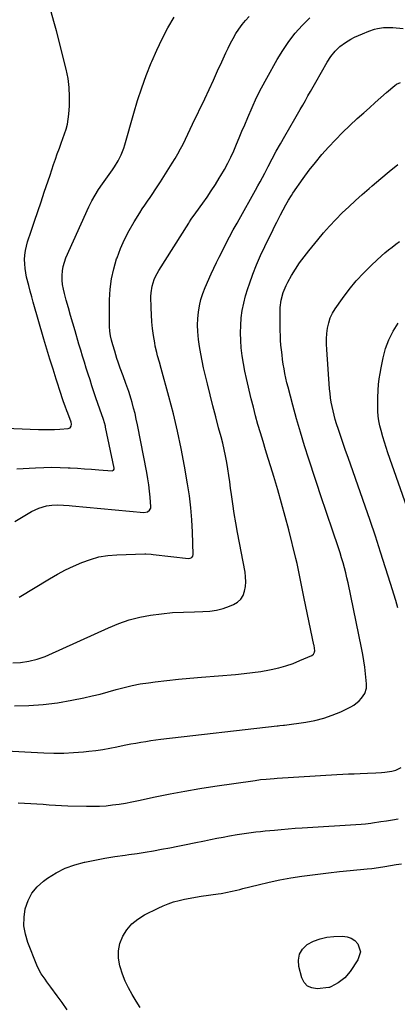
# Model space of a CAD drawing. Units: inches. Extents: x 1905486 to 1910806, y 427242 to 432587.
# Drawn here: x 1909256 to 1909477, y 430926 to 431502 of the extents above; entities that cross this region are included whole.
import ezdxf

# ---------------------------------------------------------------- set-up
doc = ezdxf.new("R2010")
doc.units = ezdxf.units.IN
doc.header["$MEASUREMENT"] = 0
doc.layers.add('7', color=7, linetype='Continuous')
doc.layers.add('8', color=7, linetype='Continuous')

msp = doc.modelspace()

# ---------------------------------------------------------------- linework, layer by layer
at = {"layer": '7', "color": 18}
for points in [[(1909223.72, 431263.96, 1808), (1909267.01, 431262.25, 1808), (1909270.15, 431262.18, 1808), (1909273.28, 431262.17, 1808), (1909276.41, 431262.26, 1808), (1909279.55, 431262.42, 1808), (1909284.52, 431262.76, 1808), (1909285.56, 431263.16, 1808), (1909286.2, 431264.08, 1808), (1909286.37, 431265.3, 1808), (1909286.13, 431266.52, 1808), (1909284.2, 431271.69, 1808), (1909283.7, 431273.05, 1808), (1909282.69, 431275.77, 1808), (1909281.71, 431278.49, 1808), (1909280.77, 431281.23, 1808), (1909280.32, 431282.61, 1808), (1909277.46, 431291.57, 1808), (1909275.61, 431297.43, 1808), (1909273.79, 431303.31, 1808), (1909272.02, 431309.2, 1808), (1909270.29, 431315.1, 1808), (1909264.05, 431336.57, 1808), (1909263.12, 431339.85, 1808), (1909262.22, 431343.14, 1808), (1909261.36, 431346.44, 1808), (1909260.14, 431351.29, 1808), (1909259.62, 431353.85, 1808), (1909259.23, 431356.42, 1808), (1909259.04, 431359.01, 1808), (1909258.98, 431361.61, 1808), (1909259.14, 431364.21, 1808), (1909259.46, 431366.78, 1808), (1909260.02, 431369.31, 1808), (1909260.73, 431371.82, 1808), (1909262.87, 431378.22, 1808), (1909264.77, 431383.9, 1808), (1909266.67, 431389.58, 1808), (1909268.57, 431395.26, 1808), (1909270.48, 431400.94, 1808), (1909273.83, 431410.95, 1808), (1909274.88, 431414.05, 1808), (1909275.94, 431417.15, 1808), (1909277.01, 431420.25, 1808), (1909278.08, 431423.34, 1808), (1909279.29, 431426.73, 1808), (1909280.28, 431429.51, 1808), (1909281.29, 431432.28, 1808), (1909282.31, 431435.05, 1808), (1909283.22, 431437.84, 1808), (1909283.96, 431440.66, 1808), (1909284.47, 431443.54, 1808), (1909284.81, 431446.46, 1808), (1909285.17, 431451.4, 1808), (1909285.31, 431456.79, 1808), (1909285.1, 431462.16, 1808), (1909284.37, 431467.47, 1808), (1909283.3, 431472.76, 1808), (1909277.59, 431495.24, 1808), (1909276.08, 431500.78, 1808), (1909274.45, 431506.29, 1808)], [(1909253.25, 431208.46, 1812), (1909263.06, 431214.27, 1812), (1909267.31, 431216.31, 1812), (1909271.86, 431217.57, 1812), (1909274.89, 431218.06, 1812), (1909278.25, 431218.25, 1812), (1909281.63, 431218.08, 1812), (1909285, 431217.81, 1812), (1909286.69, 431217.65, 1812), (1909328.61, 431213.66, 1812), (1909330.87, 431214.08, 1812), (1909332.09, 431215.01, 1812), (1909332.69, 431216.31, 1812), (1909332.75, 431217.07, 1812), (1909332.34, 431222.67, 1812), (1909332.01, 431226.27, 1812), (1909331.59, 431229.87, 1812), (1909331.05, 431233.44, 1812), (1909330.42, 431237.01, 1812), (1909324.96, 431264.91, 1812), (1909324.27, 431268.21, 1812), (1909323.53, 431271.51, 1812), (1909322.69, 431274.78, 1812), (1909321.8, 431278.04, 1812), (1909321.26, 431279.92, 1812), (1909319.84, 431284.5, 1812), (1909318.21, 431289.02, 1812), (1909316.52, 431293.52, 1812), (1909314.9, 431298.04, 1812), (1909313.7, 431301.5, 1812), (1909312.99, 431303.68, 1812), (1909311.66, 431308.06, 1812), (1909310.55, 431311.79, 1812), (1909309.82, 431314.4, 1812), (1909309.18, 431317.02, 1812), (1909308.74, 431319.68, 1812), (1909308.6, 431322.37, 1812), (1909308.67, 431338.07, 1812), (1909309.01, 431344.17, 1812), (1909309.74, 431350.2, 1812), (1909311.07, 431356.13, 1812), (1909312.8, 431362, 1812), (1909313.01, 431362.59, 1812), (1909315.11, 431368.02, 1812), (1909317.44, 431373.34, 1812), (1909320.11, 431378.5, 1812), (1909323.01, 431383.55, 1812), (1909326.29, 431388.85, 1812), (1909327.74, 431391.15, 1812), (1909329.22, 431393.43, 1812), (1909330.74, 431395.68, 1812), (1909332.3, 431397.92, 1812), (1909333.86, 431400.15, 1812), (1909335.39, 431402.39, 1812), (1909336.89, 431404.66, 1812), (1909338.37, 431406.95, 1812), (1909345.29, 431417.85, 1812), (1909346.97, 431420.6, 1812), (1909348.6, 431423.38, 1812), (1909350.13, 431426.22, 1812), (1909351.6, 431429.08, 1812), (1909353.02, 431431.98, 1812), (1909354.43, 431434.88, 1812), (1909355.83, 431437.78, 1812), (1909357.23, 431440.69, 1812), (1909364.28, 431455.5, 1812), (1909366.83, 431460.92, 1812), (1909369.37, 431466.34, 1812), (1909371.86, 431471.77, 1812), (1909374.34, 431477.22, 1812), (1909376.62, 431482.29, 1812), (1909377.98, 431485.19, 1812), (1909379.42, 431488.04, 1812), (1909380.96, 431490.85, 1812), (1909382.56, 431493.62, 1812), (1909384.31, 431496.29, 1812), (1909386.17, 431498.88, 1812), (1909388.19, 431501.33, 1812), (1909390.34, 431503.7, 1812)], [(1909255.75, 431164.29, 1814), (1909273.6, 431175, 1814), (1909278.2, 431177.63, 1814), (1909282.86, 431180.12, 1814), (1909287.63, 431182.41, 1814), (1909292.47, 431184.57, 1814), (1909297.42, 431186.33, 1814), (1909302.45, 431187.72, 1814), (1909307.61, 431188.55, 1814), (1909312.84, 431189, 1814), (1909329.34, 431189.51, 1814), (1909329.94, 431189.52, 1814), (1909332.92, 431189.33, 1814), (1909334.11, 431189.2, 1814), (1909354.85, 431186.9, 1814), (1909355.82, 431186.99, 1814), (1909356.68, 431187.43, 1814), (1909357.27, 431188.18, 1814), (1909357.46, 431189.11, 1814), (1909357.12, 431202.28, 1814), (1909356.78, 431209.36, 1814), (1909356.24, 431216.43, 1814), (1909355.38, 431223.46, 1814), (1909354.32, 431230.47, 1814), (1909352.53, 431240.8, 1814), (1909350.59, 431251.05, 1814), (1909348.45, 431261.25, 1814), (1909346.01, 431271.38, 1814), (1909343.37, 431281.47, 1814), (1909338.82, 431297.84, 1814), (1909337.78, 431301.57, 1814), (1909336.74, 431305.3, 1814), (1909336.25, 431307.18, 1814), (1909335.41, 431310.96, 1814), (1909335.07, 431312.86, 1814), (1909334.37, 431317.13, 1814), (1909333.8, 431321.18, 1814), (1909333.35, 431325.24, 1814), (1909333.08, 431329.32, 1814), (1909332.93, 431333.41, 1814), (1909332.84, 431340.03, 1814), (1909332.91, 431342.04, 1814), (1909333.5, 431346, 1814), (1909334.71, 431349.83, 1814), (1909335.49, 431351.69, 1814), (1909337.43, 431355.22, 1814), (1909354.92, 431382.81, 1814), (1909355.42, 431383.59, 1814), (1909356.45, 431385.13, 1814), (1909359.14, 431388.93, 1814), (1909363.18, 431394.5, 1814), (1909365.7, 431398.07, 1814), (1909368.15, 431401.69, 1814), (1909370.51, 431405.36, 1814), (1909372.81, 431409.08, 1814), (1909373.75, 431410.65, 1814), (1909375.79, 431414.21, 1814), (1909377.74, 431417.81, 1814), (1909379.55, 431421.48, 1814), (1909381.26, 431425.2, 1814), (1909382.89, 431428.96, 1814), (1909384.51, 431432.73, 1814), (1909386.1, 431436.51, 1814), (1909387.67, 431440.3, 1814), (1909389.42, 431444.56, 1814), (1909391.97, 431450.43, 1814), (1909394.65, 431456.23, 1814), (1909397.54, 431461.93, 1814), (1909400.57, 431467.56, 1814), (1909406.74, 431478.55, 1814), (1909409.97, 431483.83, 1814), (1909413.44, 431488.94, 1814), (1909417.27, 431493.79, 1814), (1909421.34, 431498.45, 1814), (1909425.73, 431502.82, 1814)], [(1909252.05, 431125.89, 1816), (1909256.61, 431126.06, 1816), (1909261.49, 431126.72, 1816), (1909266.27, 431127.94, 1816), (1909270.93, 431129.59, 1816), (1909273.21, 431130.56, 1816), (1909308.12, 431146.39, 1816), (1909314.08, 431148.8, 1816), (1909320.14, 431150.88, 1816), (1909326.35, 431152.45, 1816), (1909332.66, 431153.68, 1816), (1909339.06, 431154.52, 1816), (1909345.48, 431155.18, 1816), (1909351.91, 431155.55, 1816), (1909358.36, 431155.74, 1816), (1909363.2, 431155.77, 1816), (1909367.23, 431156.04, 1816), (1909371.19, 431156.62, 1816), (1909375.06, 431157.65, 1816), (1909378.87, 431159, 1816), (1909381.14, 431159.95, 1816), (1909383.43, 431161.34, 1816), (1909385.34, 431163.05, 1816), (1909386.69, 431165.23, 1816), (1909387.66, 431167.72, 1816), (1909388.11, 431170.5, 1816), (1909388.33, 431173.28, 1816), (1909388.21, 431176.07, 1816), (1909387.86, 431178.87, 1816), (1909383.48, 431202.06, 1816), (1909382.49, 431207.6, 1816), (1909381.55, 431213.15, 1816), (1909380.71, 431218.71, 1816), (1909379.94, 431224.28, 1816), (1909379.47, 431227.86, 1816), (1909378.95, 431231.65, 1816), (1909378.41, 431235.43, 1816), (1909377.81, 431239.21, 1816), (1909377.19, 431242.98, 1816), (1909376.49, 431246.74, 1816), (1909375.72, 431250.48, 1816), (1909374.85, 431254.2, 1816), (1909373.9, 431257.9, 1816), (1909372.45, 431263.26, 1816), (1909370.76, 431269.63, 1816), (1909369.1, 431276.02, 1816), (1909367.49, 431282.42, 1816), (1909365.93, 431288.83, 1816), (1909363.68, 431298.2, 1816), (1909362.77, 431302.34, 1816), (1909361.95, 431306.49, 1816), (1909361.27, 431310.67, 1816), (1909360.7, 431314.87, 1816), (1909360.28, 431319.54, 1816), (1909360.15, 431323.29, 1816), (1909360.3, 431327.05, 1816), (1909360.63, 431330.8, 1816), (1909361.26, 431334.51, 1816), (1909362.1, 431338.16, 1816), (1909363.26, 431341.71, 1816), (1909364.64, 431345.21, 1816), (1909368.16, 431353.12, 1816), (1909369.67, 431356.44, 1816), (1909371.22, 431359.75, 1816), (1909372.81, 431363.03, 1816), (1909374.43, 431366.3, 1816), (1909376.7, 431370.76, 1816), (1909378.83, 431374.84, 1816), (1909381.02, 431378.89, 1816), (1909383.25, 431382.92, 1816), (1909384.37, 431384.93, 1816), (1909394.09, 431402.16, 1816), (1909395.45, 431404.61, 1816), (1909396.79, 431407.06, 1816), (1909398.1, 431409.52, 1816), (1909399.39, 431412, 1816), (1909401.45, 431415.99, 1816), (1909403.79, 431420.45, 1816), (1909406.18, 431424.88, 1816), (1909408.62, 431429.28, 1816), (1909411.11, 431433.66, 1816), (1909417, 431443.87, 1816), (1909418.54, 431446.53, 1816), (1909420.08, 431449.19, 1816), (1909421.62, 431451.85, 1816), (1909423.16, 431454.51, 1816), (1909424.7, 431457.17, 1816), (1909426.23, 431459.83, 1816), (1909427.76, 431462.5, 1816), (1909429.27, 431465.17, 1816), (1909435.89, 431476.89, 1816), (1909438.04, 431480.24, 1816), (1909440.54, 431483.34, 1816), (1909443.39, 431486.1, 1816), (1909446.6, 431488.43, 1816), (1909449.68, 431490.29, 1816), (1909451.9, 431491.49, 1816), (1909454.18, 431492.58, 1816), (1909456.5, 431493.58, 1816), (1909460.28, 431495.1, 1816), (1909463.66, 431496.24, 1816), (1909465.4, 431496.65, 1816), (1909468.93, 431497.18, 1816), (1909472.49, 431497.28, 1816), (1909474.28, 431497.18, 1816), (1909480.39, 431496.62, 1816)], [(1909253.01, 431100.67, 1818), (1909261.46, 431100.87, 1818), (1909269.87, 431101.42, 1818), (1909278.23, 431102.51, 1818), (1909286.56, 431103.96, 1818), (1909293.64, 431105.42, 1818), (1909298.38, 431106.46, 1818), (1909303.1, 431107.59, 1818), (1909307.8, 431108.84, 1818), (1909312.47, 431110.17, 1818), (1909317.15, 431111.45, 1818), (1909321.87, 431112.58, 1818), (1909326.63, 431113.47, 1818), (1909331.42, 431114.21, 1818), (1909335.32, 431114.72, 1818), (1909342.1, 431115.55, 1818), (1909348.88, 431116.31, 1818), (1909355.68, 431116.96, 1818), (1909362.48, 431117.54, 1818), (1909382.3, 431119.08, 1818), (1909387.28, 431119.55, 1818), (1909392.24, 431120.13, 1818), (1909397.18, 431120.87, 1818), (1909402.11, 431121.71, 1818), (1909403.25, 431121.92, 1818), (1909407.55, 431122.89, 1818), (1909411.79, 431124.05, 1818), (1909415.94, 431125.51, 1818), (1909420.02, 431127.16, 1818), (1909426.87, 431130.2, 1818), (1909427.88, 431130.95, 1818), (1909428.49, 431132.06, 1818), (1909428.58, 431132.35, 1818), (1909428.68, 431132.86, 1818), (1909428.21, 431135.93, 1818), (1909428.1, 431136.45, 1818), (1909422.43, 431163.44, 1818), (1909421.83, 431166.36, 1818), (1909421.24, 431169.27, 1818), (1909420.68, 431172.2, 1818), (1909420.14, 431175.12, 1818), (1909419.58, 431178.05, 1818), (1909418.98, 431180.96, 1818), (1909418.33, 431183.86, 1818), (1909417.63, 431186.75, 1818), (1909413.42, 431203.51, 1818), (1909411.37, 431211.37, 1818), (1909409.25, 431219.21, 1818), (1909407, 431227.01, 1818), (1909404.67, 431234.79, 1818), (1909402.94, 431240.41, 1818), (1909401.42, 431245.36, 1818), (1909399.9, 431250.31, 1818), (1909398.4, 431255.27, 1818), (1909396.89, 431260.23, 1818), (1909395.44, 431265.2, 1818), (1909394.05, 431270.19, 1818), (1909392.75, 431275.2, 1818), (1909391.51, 431280.23, 1818), (1909388.74, 431291.95, 1818), (1909387.78, 431296.35, 1818), (1909386.94, 431300.77, 1818), (1909386.27, 431305.22, 1818), (1909385.7, 431309.88, 1818), (1909385.38, 431314.27, 1818), (1909385.24, 431318.66, 1818), (1909385.37, 431323.05, 1818), (1909385.68, 431327.44, 1818), (1909386.28, 431331.8, 1818), (1909387.08, 431336.11, 1818), (1909388.17, 431340.36, 1818), (1909389.45, 431344.57, 1818), (1909390.42, 431347.4, 1818), (1909392.44, 431352.95, 1818), (1909394.59, 431358.44, 1818), (1909396.95, 431363.85, 1818), (1909399.45, 431369.2, 1818), (1909404.26, 431379.03, 1818), (1909405.34, 431381.22, 1818), (1909406.42, 431383.4, 1818), (1909408.63, 431387.74, 1818), (1909410.12, 431390.62, 1818), (1909411.66, 431393.48, 1818), (1909413.25, 431396.31, 1818), (1909414.98, 431399.05, 1818), (1909415.89, 431400.4, 1818), (1909421.9, 431408.95, 1818), (1909425.39, 431413.71, 1818), (1909429.01, 431418.37, 1818), (1909432.81, 431422.88, 1818), (1909436.74, 431427.29, 1818), (1909440.82, 431431.58, 1818), (1909444.96, 431435.79, 1818), (1909449.21, 431439.9, 1818), (1909453.53, 431443.93, 1818), (1909457.27, 431447.33, 1818), (1909460.58, 431450.32, 1818), (1909463.92, 431453.29, 1818), (1909467.28, 431456.22, 1818), (1909470.66, 431459.14, 1818), (1909475.56, 431463.33, 1818), (1909476.55, 431464.02, 1818), (1909478.71, 431464.96, 1818)], [(1909477.31, 431157.98, 1822), (1909476.04, 431162.32, 1822), (1909473.01, 431172.17, 1822), (1909470.11, 431181.41, 1822), (1909467.15, 431190.62, 1822), (1909464.09, 431199.81, 1822), (1909460.96, 431208.97, 1822), (1909448.13, 431245.93, 1822), (1909446.72, 431250.02, 1822), (1909445.32, 431254.11, 1822), (1909443.93, 431258.2, 1822), (1909442.55, 431262.3, 1822), (1909441.46, 431265.54, 1822), (1909440.68, 431268.03, 1822), (1909439.96, 431270.54, 1822), (1909439.34, 431273.07, 1822), (1909438.78, 431275.61, 1822), (1909438.31, 431278.18, 1822), (1909437.92, 431280.76, 1822), (1909437.61, 431283.35, 1822), (1909437.37, 431285.94, 1822), (1909435.69, 431309.06, 1822), (1909435.57, 431312.18, 1822), (1909435.58, 431315.29, 1822), (1909435.8, 431318.39, 1822), (1909436.16, 431321.49, 1822), (1909436.83, 431324.51, 1822), (1909437.76, 431327.42, 1822), (1909439.08, 431330.17, 1822), (1909440.66, 431332.82, 1822), (1909444.84, 431338.82, 1822), (1909448.74, 431344.06, 1822), (1909452.86, 431349.11, 1822), (1909457.3, 431353.88, 1822), (1909461.96, 431358.46, 1822), (1909467.61, 431363.66, 1822), (1909469.64, 431365.46, 1822), (1909471.71, 431367.21, 1822), (1909473.84, 431368.87, 1822), (1909476.02, 431370.48, 1822), (1909478.22, 431372.06, 1822)], [(1909485.05, 431209.84, 1824), (1909471.43, 431248.65, 1824), (1909470.4, 431251.71, 1824), (1909469.4, 431254.78, 1824), (1909468.47, 431257.87, 1824), (1909467.4, 431261.65, 1824), (1909466.73, 431264.44, 1824), (1909466.19, 431267.25, 1824), (1909465.83, 431270.09, 1824), (1909465.59, 431272.95, 1824), (1909465.49, 431275.82, 1824), (1909465.46, 431278.69, 1824), (1909465.54, 431281.56, 1824), (1909465.67, 431284.44, 1824), (1909465.73, 431285.26, 1824), (1909466.01, 431288.54, 1824), (1909466.38, 431291.8, 1824), (1909466.87, 431295.05, 1824), (1909467.46, 431298.28, 1824), (1909468.64, 431304.14, 1824), (1909470.08, 431309.51, 1824), (1909471.94, 431314.7, 1824), (1909474.44, 431319.61, 1824), (1909477.37, 431324.34, 1824)], [(1909255.27, 431044.07, 1822), (1909258.89, 431043.9, 1822), (1909262.51, 431043.7, 1822), (1909266.12, 431043.44, 1822), (1909269.73, 431043.15, 1822), (1909273.34, 431042.85, 1822), (1909276.96, 431042.61, 1822), (1909280.58, 431042.43, 1822), (1909284.2, 431042.3, 1822), (1909295.22, 431041.99, 1822), (1909299.04, 431041.97, 1822), (1909302.85, 431042.07, 1822), (1909306.65, 431042.35, 1822), (1909310.45, 431042.75, 1822), (1909314.23, 431043.29, 1822), (1909318.01, 431043.88, 1822), (1909321.77, 431044.57, 1822), (1909325.51, 431045.32, 1822), (1909335.33, 431047.42, 1822), (1909344, 431049.18, 1822), (1909352.68, 431050.83, 1822), (1909361.4, 431052.31, 1822), (1909370.13, 431053.68, 1822), (1909393.71, 431057.15, 1822), (1909396.92, 431057.58, 1822), (1909400.14, 431057.92, 1822), (1909404.98, 431058.3, 1822), (1909406.6, 431058.41, 1822), (1909441.59, 431060.5, 1822), (1909444.98, 431060.7, 1822), (1909448.38, 431060.88, 1822), (1909451.78, 431061.04, 1822), (1909455.17, 431061.18, 1822), (1909459.54, 431061.36, 1822), (1909464.41, 431061.56, 1822), (1909467.62, 431061.69, 1822), (1909469.65, 431061.85, 1822), (1909473.66, 431062.52, 1822), (1909476.14, 431063.17, 1822), (1909479.27, 431064.62, 1822)], [(1909283.76, 430923.07, 1824), (1909280.96, 430927.21, 1824), (1909278.04, 430931.28, 1824), (1909274.35, 430936.19, 1824), (1909272.05, 430939.3, 1824), (1909270.91, 430940.86, 1824), (1909268.71, 430944.04, 1824), (1909266.87, 430947.42, 1824), (1909266.1, 430949.18, 1824), (1909260.85, 430962.44, 1824), (1909259.43, 430967.28, 1824), (1909258.6, 430972.18, 1824), (1909258.68, 430977.14, 1824), (1909259.36, 430982.14, 1824), (1909261.02, 430986.86, 1824), (1909263.26, 430991.18, 1824), (1909266.39, 430994.92, 1824), (1909270.1, 430998.26, 1824), (1909272.42, 430999.93, 1824), (1909277.47, 431003.09, 1824), (1909282.72, 431005.8, 1824), (1909288.27, 431007.82, 1824), (1909294.01, 431009.4, 1824), (1909294.09, 431009.41, 1824), (1909299.96, 431010.56, 1824), (1909305.85, 431011.63, 1824), (1909311.76, 431012.58, 1824), (1909317.68, 431013.44, 1824), (1909319.92, 431013.75, 1824), (1909324.73, 431014.44, 1824), (1909329.52, 431015.18, 1824), (1909334.3, 431016, 1824), (1909339.07, 431016.88, 1824), (1909343.84, 431017.8, 1824), (1909348.6, 431018.74, 1824), (1909353.36, 431019.69, 1824), (1909358.11, 431020.66, 1824), (1909364.11, 431021.89, 1824), (1909367.75, 431022.63, 1824), (1909371.39, 431023.34, 1824), (1909375.05, 431024.02, 1824), (1909378.7, 431024.68, 1824), (1909383.32, 431025.48, 1824), (1909386.03, 431025.92, 1824), (1909388.74, 431026.32, 1824), (1909391.45, 431026.69, 1824), (1909394.17, 431027.03, 1824), (1909396.89, 431027.35, 1824), (1909399.61, 431027.63, 1824), (1909402.34, 431027.89, 1824), (1909405.02, 431028.13, 1824), (1909409.08, 431028.48, 1824), (1909413.15, 431028.81, 1824), (1909417.22, 431029.11, 1824), (1909421.3, 431029.38, 1824), (1909455.76, 431031.61, 1824), (1909458.24, 431031.8, 1824), (1909461.52, 431032.15, 1824), (1909462.34, 431032.27, 1824), (1909467.37, 431033.03, 1824), (1909470.7, 431033.54, 1824), (1909474.03, 431034.06, 1824), (1909477.35, 431034.59, 1824)], [(1909326.5, 430924.37, 1826), (1909324.16, 430928.14, 1826), (1909321.85, 430931.95, 1826), (1909319.73, 430935.84, 1826), (1909317.81, 430939.82, 1826), (1909316.21, 430943.93, 1826), (1909314.81, 430948.14, 1826), (1909314.61, 430948.81, 1826), (1909313.87, 430953.24, 1826), (1909313.81, 430957.59, 1826), (1909314.74, 430961.85, 1826), (1909316.34, 430966.03, 1826), (1909318.83, 430969.84, 1826), (1909321.7, 430973.25, 1826), (1909325.17, 430976.07, 1826), (1909329.02, 430978.48, 1826), (1909336.98, 430982.48, 1826), (1909339.97, 430983.85, 1826), (1909343, 430985.07, 1826), (1909346.12, 430986.08, 1826), (1909349.28, 430986.94, 1826), (1909352.5, 430987.65, 1826), (1909355.72, 430988.3, 1826), (1909358.96, 430988.87, 1826), (1909362.21, 430989.38, 1826), (1909372.12, 430990.81, 1826), (1909373.95, 430991.1, 1826), (1909377.59, 430991.77, 1826), (1909379.41, 430992.15, 1826), (1909383.02, 430992.99, 1826), (1909384.82, 430993.42, 1826), (1909386.62, 430993.87, 1826), (1909395.61, 430996.14, 1826), (1909401.92, 430997.63, 1826), (1909408.26, 430998.97, 1826), (1909414.64, 431000.09, 1826), (1909421.05, 431001.08, 1826), (1909424.22, 431001.51, 1826), (1909430.49, 431002.32, 1826), (1909436.77, 431003.09, 1826), (1909443.06, 431003.79, 1826), (1909449.36, 431004.43, 1826), (1909459.36, 431005.4, 1826), (1909461.95, 431005.69, 1826), (1909465.84, 431006.24, 1826), (1909469.71, 431006.87, 1826), (1909476.29, 431008, 1826), (1909479.33, 431008.41, 1826)], [(1909419.7, 430955.57, 1828), (1909421.57, 430958.51, 1828), (1909424.26, 430961.14, 1828), (1909427.93, 430963.08, 1828), (1909431.72, 430964.6, 1828), (1909435.71, 430965.48, 1828), (1909439.84, 430965.93, 1828), (1909444.95, 430966.07, 1828), (1909447.58, 430965.73, 1828), (1909449.98, 430964.94, 1828), (1909452.04, 430963.47, 1828), (1909453.87, 430961.55, 1828), (1909455.35, 430956.86, 1828), (1909453.92, 430952.16, 1828), (1909449.42, 430945.5, 1828), (1909446.22, 430941.76, 1828), (1909442.26, 430938.83, 1828), (1909438.06, 430936.4, 1828), (1909437.26, 430936.1, 1828), (1909436.93, 430936.05, 1828), (1909430.05, 430935.37, 1828), (1909426.98, 430935.78, 1828), (1909424.37, 430936.86, 1828), (1909422.46, 430938.93, 1828), (1909421.02, 430941.68, 1828), (1909419.27, 430948.38, 1828), (1909419.07, 430952.14, 1828), (1909419.7, 430955.57, 1828)]]:
    msp.add_polyline3d(points, dxfattribs=at)
at = {"layer": '8', "color": 18}
for points in [[(1909254.44, 431239.22, 1810), (1909265.37, 431239.83, 1810), (1909270.14, 431240.02, 1810), (1909274.91, 431240.11, 1810), (1909279.68, 431240.04, 1810), (1909284.45, 431239.87, 1810), (1909285.64, 431239.81, 1810), (1909289.82, 431239.58, 1810), (1909293.99, 431239.32, 1810), (1909298.16, 431239.03, 1810), (1909302.33, 431238.71, 1810), (1909310.08, 431238.09, 1810), (1909310.6, 431238.18, 1810), (1909311.02, 431238.51, 1810), (1909311.25, 431239, 1810), (1909311.25, 431239.55, 1810), (1909306.31, 431263.52, 1810), (1909306.19, 431264.1, 1810), (1909305.02, 431268.06, 1810), (1909303.85, 431271.36, 1810), (1909303.08, 431273.58, 1810), (1909301.56, 431278.01, 1810), (1909300.81, 431280.24, 1810), (1909299.48, 431284.22, 1810), (1909298.34, 431287.69, 1810), (1909297.21, 431291.17, 1810), (1909296.1, 431294.65, 1810), (1909295.01, 431298.14, 1810), (1909293.93, 431301.63, 1810), (1909292.87, 431305.13, 1810), (1909291.81, 431308.63, 1810), (1909290.76, 431312.13, 1810), (1909288.45, 431319.91, 1810), (1909287.13, 431324.39, 1810), (1909285.82, 431328.88, 1810), (1909284.55, 431333.38, 1810), (1909283.29, 431337.88, 1810), (1909282.23, 431341.71, 1810), (1909281.63, 431344.31, 1810), (1909281.18, 431346.94, 1810), (1909280.95, 431349.6, 1810), (1909280.87, 431352.27, 1810), (1909281.07, 431354.92, 1810), (1909281.48, 431357.53, 1810), (1909282.21, 431360.07, 1810), (1909283.14, 431362.56, 1810), (1909296.47, 431392.29, 1810), (1909298.2, 431395.83, 1810), (1909300.14, 431399.26, 1810), (1909302.27, 431402.6, 1810), (1909304.52, 431405.84, 1810), (1909310.42, 431413.99, 1810), (1909311.57, 431415.68, 1810), (1909313.67, 431419.18, 1810), (1909315.47, 431422.85, 1810), (1909316.93, 431426.65, 1810), (1909317.54, 431428.6, 1810), (1909322.78, 431447.06, 1810), (1909325.03, 431454.51, 1810), (1909327.45, 431461.9, 1810), (1909330.11, 431469.21, 1810), (1909332.93, 431476.46, 1810), (1909333.3, 431477.36, 1810), (1909336.22, 431484.04, 1810), (1909339.35, 431490.61, 1810), (1909342.79, 431497.02, 1810), (1909346.45, 431503.32, 1810)], [(1909218.64, 431076.04, 1820), (1909270.28, 431073.29, 1820), (1909276.05, 431073.12, 1820), (1909281.81, 431073.12, 1820), (1909287.57, 431073.38, 1820), (1909293.32, 431073.81, 1820), (1909296.51, 431074.13, 1820), (1909300.65, 431074.61, 1820), (1909304.78, 431075.19, 1820), (1909308.88, 431075.91, 1820), (1909312.97, 431076.73, 1820), (1909315.37, 431077.26, 1820), (1909318.25, 431077.87, 1820), (1909321.15, 431078.45, 1820), (1909324.05, 431078.98, 1820), (1909326.95, 431079.49, 1820), (1909329.87, 431079.95, 1820), (1909332.78, 431080.39, 1820), (1909335.71, 431080.78, 1820), (1909338.63, 431081.14, 1820), (1909406.69, 431088.97, 1820), (1909407.22, 431089.03, 1820), (1909408.29, 431089.13, 1820), (1909410.43, 431089.35, 1820), (1909410.96, 431089.41, 1820), (1909423.5, 431091.14, 1820), (1909428.75, 431092.11, 1820), (1909433.91, 431093.4, 1820), (1909438.93, 431095.17, 1820), (1909443.85, 431097.24, 1820), (1909449.83, 431100.1, 1820), (1909451.59, 431101.11, 1820), (1909454.67, 431103.67, 1820), (1909455.99, 431105.22, 1820), (1909457.86, 431107.89, 1820), (1909458.84, 431111.09, 1820), (1909458.92, 431112.79, 1820), (1909458.87, 431113.64, 1820), (1909458.31, 431119.5, 1820), (1909457.89, 431123.28, 1820), (1909457.38, 431127.04, 1820), (1909456.75, 431130.78, 1820), (1909456.03, 431134.52, 1820), (1909448.11, 431172.51, 1820), (1909447.46, 431175.48, 1820), (1909446.76, 431178.44, 1820), (1909446, 431181.38, 1820), (1909445.19, 431184.31, 1820), (1909444.32, 431187.23, 1820), (1909443.43, 431190.14, 1820), (1909442.5, 431193.03, 1820), (1909441.54, 431195.91, 1820), (1909439.98, 431200.48, 1820), (1909438.23, 431205.65, 1820), (1909436.48, 431210.81, 1820), (1909434.76, 431215.99, 1820), (1909433.04, 431221.17, 1820), (1909425.22, 431244.92, 1820), (1909422.72, 431252.74, 1820), (1909420.31, 431260.59, 1820), (1909418.04, 431268.48, 1820), (1909415.86, 431276.39, 1820), (1909413.06, 431286.91, 1820), (1909412.39, 431289.59, 1820), (1909411.77, 431292.29, 1820), (1909411.22, 431295, 1820), (1909410.71, 431297.72, 1820), (1909410.27, 431300.46, 1820), (1909409.86, 431303.19, 1820), (1909409.5, 431305.94, 1820), (1909409.16, 431308.77, 1820), (1909408.88, 431311.56, 1820), (1909408.67, 431314.36, 1820), (1909408.54, 431317.16, 1820), (1909408.48, 431319.97, 1820), (1909408.38, 431331.27, 1820), (1909408.46, 431333.5, 1820), (1909409.03, 431337.9, 1820), (1909410.2, 431342.21, 1820), (1909411.9, 431346.32, 1820), (1909412.92, 431348.3, 1820), (1909415.1, 431352.14, 1820), (1909417.38, 431355.94, 1820), (1909419.8, 431359.66, 1820), (1909422.4, 431363.24, 1820), (1909425.13, 431366.74, 1820), (1909430.42, 431373.16, 1820), (1909433.85, 431377.2, 1820), (1909437.37, 431381.16, 1820), (1909441.02, 431385.01, 1820), (1909444.74, 431388.78, 1820), (1909448.57, 431392.45, 1820), (1909452.45, 431396.07, 1820), (1909456.41, 431399.6, 1820), (1909460.41, 431403.08, 1820), (1909462.25, 431404.65, 1820), (1909467.24, 431408.84, 1820), (1909472.24, 431413, 1820), (1909477.29, 431417.12, 1820)]]:
    msp.add_polyline3d(points, dxfattribs=at)

doc.saveas('drawing.dxf')
